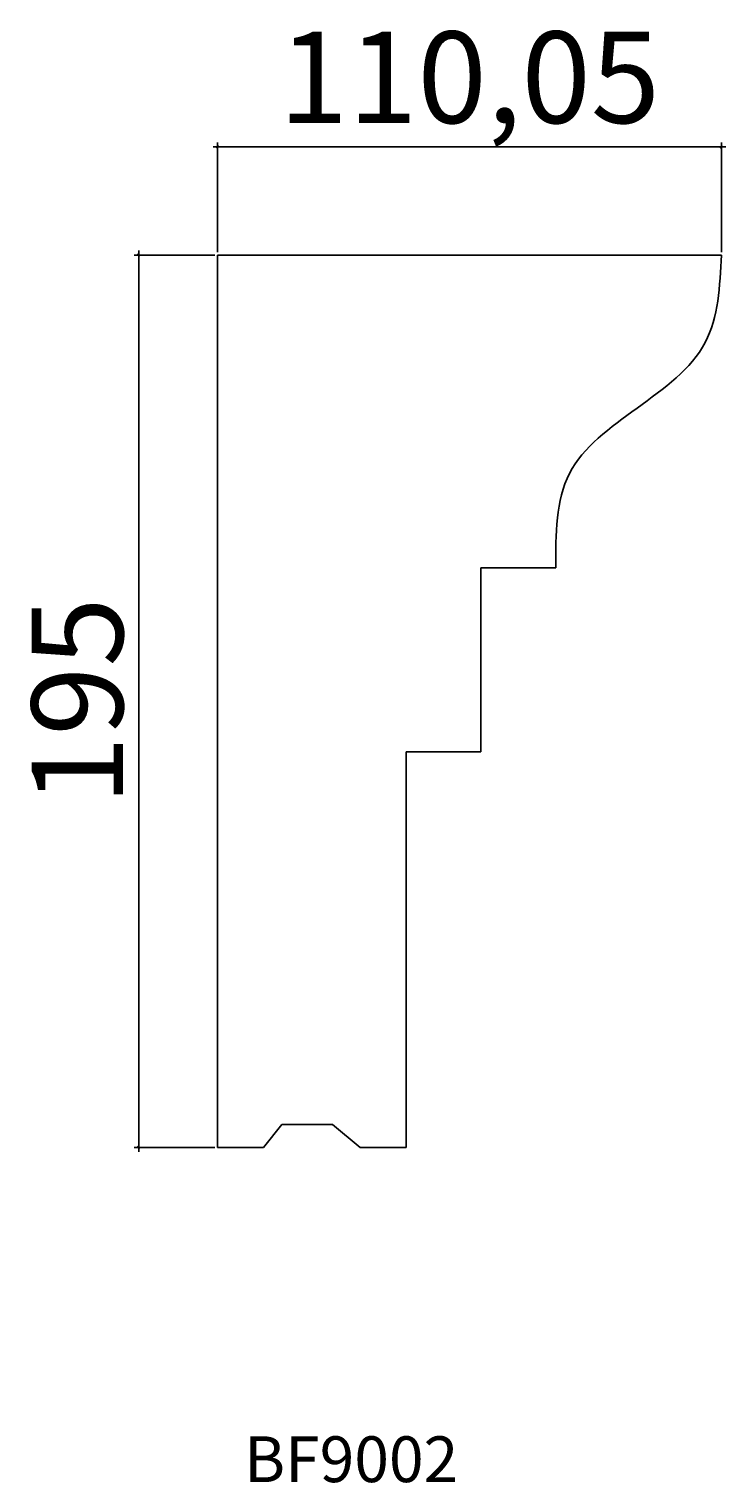
# Model space of a CAD drawing. Units: millimetres. Extents: x 1115 to 1267, y 211 to 529.
import ezdxf

# ---------------------------------------------------------------- set-up
doc = ezdxf.new("R2010")
doc.units = ezdxf.units.MM
doc.styles.get("Standard").update_dxf_attribs({"font": 'ARIAL.TTF', "height": 20})
doc.dimstyles.new('Özcan', dxfattribs={"dimtxt": 1, "dimasz": 0.5, "dimexe": 1, "dimexo": 0.625, "dimtad": 1, "dimtxsty": 'Standard', "dimblk": 'OBLIQUE', "dimcen": 1, "dimdle": 1, "dimadec": 0, "dimazin": 0, "dimtfac": 1, "dimtmove": 0, "dimatfit": 3, "dimldrblk": 'OBLIQUE', "dimfxl": 1, "dimarcsym": 0})

# ---------------------------------------------------------------- blocks, each defined once
blk = doc.blocks.new('_Oblique')
at = {"color": 0, "linetype": 'ByBlock', "lineweight": -2}
blk.add_line((-0.5, -0.5), (0.5, 0.5), dxfattribs=at)
blk = doc.blocks.new('*D8')
at = {"color": 0, "lineweight": -2}
for p, q in [((1155.4, 503.35), (1267.45, 503.35)), ((1156.4, 480.37), (1156.4, 504.35)), ((1266.45, 480.37), (1266.45, 504.35))]:
    blk.add_line(p, q, dxfattribs=at)
at = {"layer": 'Defpoints', "color": 0}
for p in [(1266.45, 503.35), (1156.4, 479.74), (1266.45, 479.74)]:
    blk.add_point(p, dxfattribs=at)
at = {"color": 0, "lineweight": -2, "xscale": 0.5, "yscale": 0.5, "zscale": 0.5, "rotation": 180}
blk.add_blockref('_Oblique', (1156.4, 503.35), dxfattribs=at)
at = {"color": 0, "lineweight": -2, "xscale": 0.5, "yscale": 0.5, "zscale": 0.5}
blk.add_blockref('_Oblique', (1266.45, 503.35), dxfattribs=at)
at = {"color": 0, "insert": (1211.42, 515.99), "char_height": 20, "attachment_point": 5}
blk.add_mtext('110,05', dxfattribs=at)
blk = doc.blocks.new('*D9')
at = {"color": 0, "lineweight": -2}
for p, q in [((1155.77, 479.74), (1138.18, 479.74)), ((1139.18, 480.74), (1139.18, 283.74)), ((1155.77, 284.74), (1138.18, 284.74))]:
    blk.add_line(p, q, dxfattribs=at)
at = {"layer": 'Defpoints', "color": 0}
for p in [(1156.4, 479.74), (1139.18, 284.74), (1156.4, 284.74)]:
    blk.add_point(p, dxfattribs=at)
at = {"color": 0, "lineweight": -2, "xscale": 0.5, "yscale": 0.5, "zscale": 0.5}
for p, rotation in [((1139.18, 479.74), 90), ((1139.18, 284.74), 270)]:
    blk.add_blockref('_Oblique', p, dxfattribs=dict(at, rotation=rotation))
at = {"color": 0, "insert": (1128.34, 382.24), "char_height": 20, "attachment_point": 5, "rotation": 90}
blk.add_mtext('195', dxfattribs=at)

msp = doc.modelspace()

# ---------------------------------------------------------------- linework, layer by layer
for p, q in [((1266.447, 479.744), (1156.396, 479.744)), ((1156.396, 284.744), (1156.396, 479.744)), ((1213.939, 371.187), (1213.939, 411.393)), ((1213.939, 411.393), (1230.262, 411.393)), ((1197.607, 284.744), (1197.607, 371.187)), ((1197.607, 371.187), (1213.939, 371.187)), ((1166.447, 284.744), (1170.468, 289.77)), ((1170.468, 289.77), (1181.524, 289.77)), ((1181.524, 289.77), (1187.555, 284.744)), ((1156.396, 284.744), (1166.447, 284.744)), ((1187.555, 284.744), (1197.607, 284.744))]:
    msp.add_line(p, q)
msp.add_spline([(1266.447, 479.744), (1262.929, 460.646), (1233.277, 431.999), (1230.262, 411.393)], degree=3)

# ---------------------------------------------------------------- texts
at = {"insert": (1162.197, 221.599), "char_height": 10, "width": 150.59554, "attachment_point": 1}
msp.add_mtext('{\\fComic Sans MS|b1|i0|c162|p66;BF9002}', dxfattribs=at)

# ---------------------------------------------------------------- dimensions: what is measured, and where the dimension line sits
dim = msp.add_linear_dim(base=(1266.447, 503.347), p1=(1156.396, 479.744), p2=(1266.447, 479.744), dimstyle='Özcan')
dim.commit()
dim.dimension.update_dxf_attribs({"geometry": '*D8', "text_midpoint": (1211.421, 515.991)})
dim = msp.add_linear_dim(base=(1139.179, 284.744), p1=(1156.396, 479.744), p2=(1156.396, 284.744), angle=90, dimstyle='Özcan')
dim.commit()
dim.dimension.update_dxf_attribs({"geometry": '*D9', "text_midpoint": (1128.342, 382.244)})

doc.saveas('drawing.dxf')
